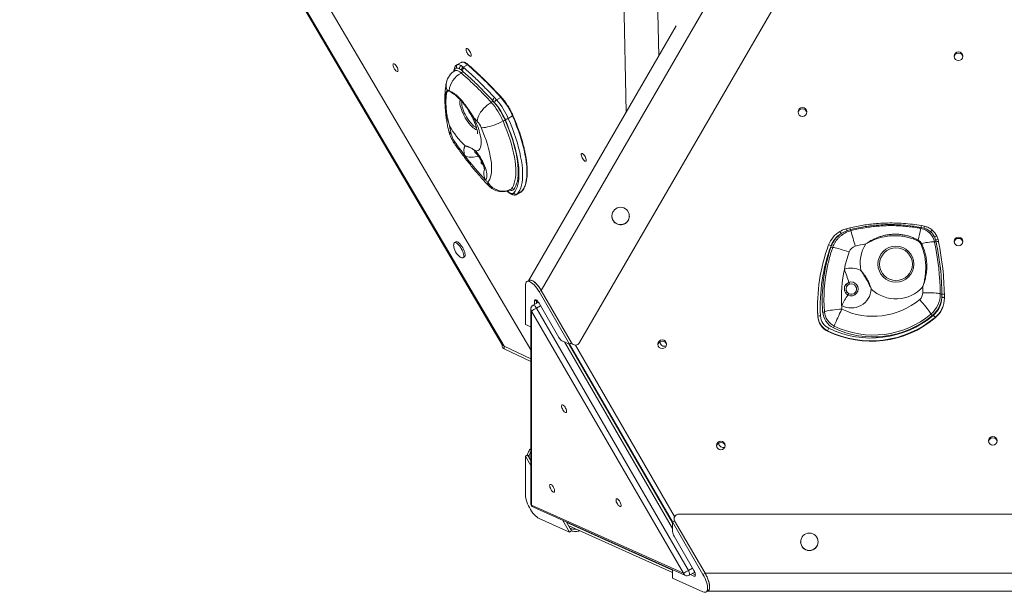
# Model space of a CAD drawing. Units: millimetres. Extents: x -5236 to 4666, y -3809 to 2321.
# Drawn here: x -5227 to -4098, y -3809 to -3152 of the extents above; entities that cross this region are included whole.
import ezdxf

# ---------------------------------------------------------------- set-up
doc = ezdxf.new("R2010")
doc.units = ezdxf.units.MM

msp = doc.modelspace()

# ---------------------------------------------------------------- linework, layer by layer
at = {"color": 7, "linetype": 'Continuous', "lineweight": 15}
for p, q in [((-4628.8, -3462.8), (-4080.2, -2515.5)), ((-4584.8, -3522.8), (-4006.1, -2523.5)), ((-5223, -2541.5), (-4640.7, -3531.2)), ((-5226.8, -2582.7), (-4671.2, -3526.9)), ((-5226, -2585.9), (-4673.4, -3525.2)), ((-4531.2, -3258.3), (-4539.1, -2867)), ((-4473.8, -3159.1), (-4643.2, -3451.7)), ((-4720.5, -3201.2), (-4725.4, -3203.9)), ((-4720.6, -3204.8), (-4718.3, -3206.5)), ((-4718.3, -3206.5), (-4713.4, -3203.8)), ((-4718.3, -3206.5), (-4717, -3207.6)), ((-4728.1, -3209.7), (-4728.5, -3211.3)), ((-4720.3, -3210), (-4722.3, -3208.6)), ((-4719.1, -3211), (-4720.3, -3210)), ((-4682.3, -3247.4), (-4684.4, -3245)), ((-4682.2, -3247.5), (-4682.3, -3247.4)), ((-4682, -3241.8), (-4679.9, -3244.1)), ((-4679.9, -3244.1), (-4675, -3241.4)), ((-4679.9, -3244.1), (-4679.8, -3244.3)), ((-4666.5, -3265.4), (-4661.6, -3262.6)), ((-4656.8, -3352.8), (-4651.9, -3350)), ((-4656.1, -3352.2), (-4651.2, -3349.4)), ((-4651.9, -3350), (-4651.7, -3349.9)), ((-4547.6, -3377.5), (-4547.6, -3377.6)), ((-4527.6, -3377.6), (-4527.6, -3377.5)), ((-4278.7, -3392.1), (-4274.8, -3391.1)), ((-4274.2, -3393.1), (-4278.1, -3394.3)), ((-4189.7, -3391.4), (-4193.1, -3390.5)), ((-4192.7, -3388.5), (-4189.3, -3389.2)), ((-4726.6, -3407.1), (-4728.3, -3408)), ((-4176.4, -3404.9), (-4177.7, -3401.5)), ((-4175.9, -3407), (-4176.4, -3404.9)), ((-4175, -3400.5), (-4173.6, -3404.6)), ((-4173.6, -3404.6), (-4173.2, -3406.7)), ((-4718.5, -3425.4), (-4716.9, -3424.5)), ((-4642.6, -3451.3), (-4645, -3452.7)), ((-4646.8, -3501.8), (-4646.8, -3457.2)), ((-4631.2, -3464.2), (-4628.8, -3462.8)), ((-4631.2, -3464.2), (-4596.3, -3524.5)), ((-4593.9, -3523.1), (-4628.8, -3462.8)), ((-4631.8, -3476.5), (-4638.1, -3479.9)), ((-4636.4, -3475.1), (-4636.4, -3479)), ((-4634, -3474.1), (-4634, -3477.7)), ((-4608.5, -3516.8), (-4631.2, -3477.5)), ((-4169.4, -3471), (-4169.3, -3470.7)), ((-4169.3, -3470.7), (-4169.3, -3467.1)), ((-4166.4, -3467.3), (-4166.4, -3470.9)), ((-4166.4, -3470.9), (-4166.4, -3471.2)), ((-4166.4, -3471.6), (-4166.4, -3471.1)), ((-4640.7, -3484.3), (-4640.7, -3707.2)), ((-4465.4, -3787.5), (-4639.8, -3486.5)), ((-4639.8, -3486.5), (-4639.8, -3709.4)), ((-4634.2, -3483.1), (-4459.9, -3784.1)), ((-4311.8, -3481.5), (-4311.8, -3482)), ((-4311.5, -3492.4), (-4311.5, -3492.9)), ((-4177, -3493.9), (-4177, -3494.4)), ((-4640.7, -3504.6), (-4646.8, -3501.8)), ((-4300.3, -3509.3), (-4300.3, -3509.7)), ((-4596.3, -3524.5), (-4605, -3520.6)), ((-4673.6, -3524.9), (-4673.6, -3527.3)), ((-4671.2, -3526.9), (-4640.7, -3541.4)), ((-4671.2, -3529.8), (-4671.2, -3526.9)), ((-4671.2, -3529.8), (-4640.7, -3544.3)), ((-4478.1, -3729.7), (-4597.2, -3524.1)), ((-4596.8, -3524.3), (-4478.1, -3729.2)), ((-4596.3, -3524.5), (-4593.9, -3523.1)), ((-4586.3, -3524.5), (-4586, -3524.3)), ((-4646.8, -3653), (-4644.4, -3651.6)), ((-4646.8, -3697.6), (-4646.8, -3653)), ((-4646.8, -3653), (-4640.7, -3663.6)), ((-4642.7, -3653.5), (-4644.4, -3651.6)), ((-4644.4, -3651.6), (-4640.7, -3658)), ((-4642.7, -3653.5), (-4642.7, -3654.6)), ((-4639.8, -3709.4), (-4465.4, -3787.5)), ((-4637.7, -3711.7), (-4463.4, -3789.9)), ((-4596.3, -3740.2), (-4631.2, -3724.5)), ((-4474.4, -3720.8), (-4474.6, -3721.1)), ((-4470.8, -3719.5), (-3313.5, -3719.5)), ((-4604.1, -3726.8), (-4596.3, -3740.2)), ((-4599.7, -3728.8), (-4593.9, -3738.8)), ((-4597.1, -3733.2), (-4478.1, -3786.6)), ((-4595.6, -3735.8), (-4594.7, -3736.2)), ((-4593.9, -3738.8), (-4594.7, -3736.2)), ((-4478.1, -3728.6), (-4475.7, -3727.3)), ((-4478.1, -3728.6), (-4443.2, -3788.9)), ((-4478.1, -3739.7), (-4478.1, -3728.6)), ((-4440.8, -3787.5), (-4475.7, -3727.3)), ((-4596.3, -3740.2), (-4593.9, -3738.8)), ((-4453.6, -3784.2), (-4476.4, -3744.9)), ((-4331.2, -3751.3), (-4331.2, -3751.5)), ((-4311.2, -3751.5), (-4311.2, -3751.3)), ((-4478.1, -3793.2), (-4478.1, -3783.3)), ((-4443.2, -3808.8), (-4478.1, -3793.2)), ((-4459, -3789.7), (-4452.6, -3786.3)), ((-4457.7, -3789), (-4453.6, -3790.9)), ((-4455.2, -3787.7), (-4451.9, -3789.2)), ((-4443.2, -3788.9), (-4440.8, -3787.5)), ((-4440.8, -3787.5), (-3343.5, -3787.5)), ((-4439.8, -3809), (-4437.4, -3807.7)), ((-4437.9, -3808), (-3346.3, -3808))]:
    msp.add_line(p, q, dxfattribs=at)
at = {"color": 8, "linetype": 'Continuous', "lineweight": 15}
for p, q in [((-4494, -3194), (-4499.3, -2929)), ((-4725.4, -3204), (-4724.6, -3203.7)), ((-4656.1, -3352.2), (-4656.8, -3352.8)), ((-4651.7, -3349.9), (-4651.2, -3349.4)), ((-4634.3, -3474), (-4636.4, -3475.1)), ((-4629.5, -3480.5), (-4634.2, -3483.1)), ((-4478.1, -3736), (-4602.1, -3521.9)), ((-4596.7, -3524.3), (-4478.1, -3729.2)), ((-4478.1, -3728.6), (-4596.3, -3524.4)), ((-4594.5, -3523.7), (-4593.9, -3523.1)), ((-4589.5, -3525.8), (-4475.7, -3722.3)), ((-4599.4, -3729.3), (-4478.1, -3783.7)), ((-4459.9, -3784.1), (-4455.2, -3781.5)), ((-4453.6, -3790.9), (-4451.9, -3789.9)), ((-4452.5, -3786.5), (-4452.8, -3786.3))]:
    msp.add_line(p, q, dxfattribs=at)
at = {"color": 7, "linetype": 'Continuous', "lineweight": 15, "flags": 128}
for points in [[(-4712, -3186.5), (-4712.8, -3185.8), (-4713.5, -3185.3), (-4714.1, -3185.2), (-4714.6, -3185.4), (-4714.8, -3185.9), (-4714.8, -3186.7), (-4714.7, -3187.7), (-4714.3, -3188.9), (-4713.7, -3190.1), (-4713.1, -3191.3), (-4712.3, -3192.3), (-4711.5, -3193.2), (-4710.8, -3193.8), (-4710.1, -3194.1), (-4709.6, -3194), (-4709.2, -3193.7), (-4709.1, -3193), (-4709.1, -3192.1), (-4709.4, -3191), (-4709.9, -3189.8), (-4710.5, -3188.6), (-4711.2, -3187.5), (-4712, -3186.5)], [(-4795.9, -3204.1), (-4796.6, -3203.4), (-4797.4, -3202.9), (-4798, -3202.8), (-4798.4, -3203), (-4798.6, -3203.5), (-4798.7, -3204.3), (-4798.5, -3205.3), (-4798.1, -3206.4), (-4797.6, -3207.6), (-4796.9, -3208.8), (-4796.1, -3209.9), (-4795.3, -3210.7), (-4794.6, -3211.3), (-4793.9, -3211.6), (-4793.4, -3211.6), (-4793.1, -3211.3), (-4792.9, -3210.6), (-4793, -3209.7), (-4793.3, -3208.6), (-4793.7, -3207.4), (-4794.4, -3206.2), (-4795.1, -3205.1), (-4795.9, -3204.1)], [(-4686, -3247.1), (-4688.3, -3248.6), (-4690.6, -3250.2), (-4692.8, -3252.1), (-4694.8, -3254.1), (-4696.6, -3256.2), (-4698.2, -3258.4), (-4699.6, -3260.6), (-4700.7, -3262.8), (-4701.5, -3264.9), (-4701.9, -3267), (-4702, -3268.8)], [(-4651.2, -3349.4), (-4649.7, -3347.4), (-4648.4, -3345), (-4647.3, -3342.4), (-4646.5, -3339.5), (-4645.8, -3336.2), (-4645.4, -3332.7), (-4645.2, -3328.9), (-4645.2, -3324.9), (-4645.4, -3320.7), (-4645.8, -3316.2), (-4646.5, -3311.5), (-4647.4, -3306.6), (-4648.4, -3301.5), (-4649.7, -3296.3), (-4651.2, -3291), (-4652.9, -3285.5), (-4654.8, -3279.9), (-4656.9, -3274.2), (-4659.1, -3268.4), (-4661.6, -3262.6)], [(-4705.9, -3264.7), (-4704.3, -3268.1), (-4702.8, -3271.5), (-4701.5, -3274.9), (-4700.3, -3278.2), (-4699.4, -3281.4), (-4698.6, -3284.5), (-4698.1, -3287.4), (-4697.7, -3290.2), (-4697.6, -3292.7), (-4697.7, -3295), (-4697.9, -3297), (-4698.4, -3298.8), (-4699.1, -3300.2), (-4700, -3301.4), (-4701.1, -3302.3), (-4702.4, -3302.8), (-4703.8, -3303.1)], [(-4697.5, -3275.9), (-4696.1, -3276.1), (-4694.4, -3276), (-4692.5, -3275.8), (-4690.3, -3275.3), (-4687.9, -3274.7), (-4685.4, -3274), (-4682.8, -3273.1), (-4680.1, -3272), (-4677.5, -3270.9), (-4675, -3269.7), (-4672.5, -3268.4)], [(-4663.2, -3346.5), (-4661.8, -3344.6), (-4660.6, -3342.3), (-4659.6, -3339.8), (-4658.8, -3336.9), (-4658.3, -3333.8), (-4657.9, -3330.4), (-4657.8, -3326.8), (-4657.9, -3322.9), (-4658.2, -3318.7), (-4658.7, -3314.4), (-4659.4, -3309.8), (-4660.4, -3305.1), (-4661.5, -3300.2), (-4662.9, -3295.2), (-4664.4, -3290), (-4666.2, -3284.7), (-4668.1, -3279.3), (-4670.3, -3273.9), (-4672.5, -3268.4)], [(-4660.1, -3351), (-4658.7, -3349), (-4657.4, -3346.7), (-4656.4, -3344.2), (-4655.5, -3341.3), (-4654.9, -3338.2), (-4654.5, -3334.7), (-4654.3, -3331.1), (-4654.3, -3327.2), (-4654.5, -3323), (-4654.9, -3318.6), (-4655.5, -3314.1), (-4656.4, -3309.3), (-4657.4, -3304.4), (-4658.7, -3299.3), (-4660.2, -3294.1), (-4661.8, -3288.7), (-4663.6, -3283.3), (-4665.7, -3277.8), (-4667.8, -3272.2), (-4670.2, -3266.5)], [(-4670, -3267.6), (-4667.7, -3273.2), (-4665.5, -3278.8), (-4663.6, -3284.3), (-4661.8, -3289.7), (-4660.2, -3294.9), (-4658.8, -3300.1), (-4657.6, -3305.1), (-4656.7, -3309.9), (-4655.9, -3314.5), (-4655.4, -3319), (-4655.1, -3323.2), (-4655, -3327.2), (-4655.1, -3330.9), (-4655.5, -3334.3), (-4656.1, -3337.5), (-4656.9, -3340.4), (-4657.9, -3343), (-4659.1, -3345.3), (-4660.5, -3347.3)], [(-4666.5, -3265.4), (-4664, -3271.2), (-4661.8, -3276.9), (-4659.7, -3282.6), (-4657.8, -3288.2), (-4656.1, -3293.7), (-4654.6, -3299.1), (-4653.3, -3304.3), (-4652.3, -3309.4), (-4651.4, -3314.2), (-4650.7, -3318.9), (-4650.3, -3323.4), (-4650.1, -3327.7), (-4650.1, -3331.7), (-4650.3, -3335.5), (-4650.7, -3339), (-4651.4, -3342.2), (-4652.2, -3345.1), (-4653.3, -3347.8), (-4654.6, -3350.1), (-4656.1, -3352.2)], [(-4690, -3338.8), (-4688.8, -3337), (-4687.7, -3335), (-4686.9, -3332.6), (-4686.3, -3329.9), (-4685.9, -3327), (-4685.7, -3323.8), (-4685.7, -3320.3), (-4685.9, -3316.6), (-4686.4, -3312.7), (-4687.1, -3308.6), (-4688, -3304.3), (-4689.1, -3299.9), (-4690.4, -3295.3), (-4691.9, -3290.6), (-4693.6, -3285.8), (-4695.5, -3280.9), (-4697.5, -3275.9)], [(-4716.5, -3308), (-4716.9, -3306.1), (-4717.2, -3304.3), (-4717.4, -3302.6), (-4717.4, -3301.1), (-4717.2, -3299.8), (-4716.9, -3298.7), (-4716.5, -3297.7), (-4715.9, -3297)], [(-4703.8, -3303.1), (-4702.1, -3305.1), (-4700.5, -3307.3), (-4698.9, -3309.7), (-4697.4, -3312.1), (-4696, -3314.7), (-4694.8, -3317.3), (-4693.7, -3319.8), (-4692.7, -3322.4), (-4692, -3324.8), (-4691.4, -3327.1), (-4691.1, -3329.2), (-4690.9, -3331.2), (-4691, -3332.9), (-4691.3, -3334.3), (-4691.7, -3335.5), (-4692.4, -3336.3)], [(-4580, -3307.1), (-4580.8, -3306.4), (-4581.5, -3305.9), (-4582.1, -3305.8), (-4582.5, -3306), (-4582.8, -3306.5), (-4582.8, -3307.3), (-4582.6, -3308.3), (-4582.3, -3309.5), (-4581.7, -3310.7), (-4581, -3311.9), (-4580.3, -3312.9), (-4579.5, -3313.8), (-4578.7, -3314.4), (-4578.1, -3314.7), (-4577.5, -3314.6), (-4577.2, -3314.3), (-4577, -3313.6), (-4577.1, -3312.7), (-4577.4, -3311.6), (-4577.9, -3310.4), (-4578.5, -3309.2), (-4579.2, -3308.1), (-4580, -3307.1)], [(-4690, -3338.8), (-4688.4, -3341.1), (-4686.4, -3343.2), (-4684.2, -3345), (-4681.8, -3346.4), (-4679.2, -3347.6), (-4676.5, -3348.4), (-4673.7, -3348.8), (-4670.9, -3348.8), (-4668.2, -3348.4), (-4665.6, -3347.6), (-4663.2, -3346.5)], [(-4723.5, -3410.5), (-4724.6, -3409.4), (-4725.6, -3408.5), (-4726.6, -3408), (-4727.4, -3407.8), (-4728.2, -3407.9), (-4728.7, -3408.4), (-4729, -3409.1), (-4729.1, -3410.1), (-4729.1, -3410.5)], [(-4721.9, -3409.5), (-4723, -3408.5), (-4724, -3407.6), (-4725, -3407.1), (-4725.8, -3406.9), (-4726.5, -3407), (-4726.6, -3407.1)], [(-4716.9, -3424.5), (-4716.7, -3424.4), (-4716.2, -3423.8), (-4716, -3422.9), (-4716, -3421.8), (-4716.2, -3420.5), (-4716.5, -3418.9), (-4717.1, -3417.3), (-4717.8, -3415.6), (-4718.7, -3413.9), (-4719.7, -3412.3), (-4720.8, -3410.8), (-4721.9, -3409.5)], [(-4177.7, -3407.2), (-4177.9, -3407.1), (-4178.4, -3407), (-4179.2, -3407), (-4180.4, -3407), (-4181.9, -3407.2), (-4183.6, -3407.4), (-4185.6, -3407.7), (-4187.8, -3408), (-4190.2, -3408.5), (-4192.7, -3408.9)], [(-4721.1, -3424.8), (-4720.6, -3425.2), (-4719.7, -3425.5), (-4718.9, -3425.6), (-4718.3, -3425.3), (-4717.9, -3424.7), (-4717.6, -3423.9), (-4717.6, -3422.7), (-4717.8, -3421.4), (-4718.2, -3419.9), (-4718.7, -3418.2), (-4719.5, -3416.5), (-4720.4, -3414.9), (-4721.3, -3413.2), (-4722.4, -3411.8), (-4723.5, -3410.5)], [(-4646.8, -3457.2), (-4646.7, -3455.7), (-4646.4, -3454.5), (-4645.9, -3453.5), (-4645.3, -3452.8), (-4644.4, -3452.4), (-4643.4, -3452.4), (-4642.3, -3452.6), (-4641, -3453.2), (-4639.7, -3454.1), (-4638.2, -3455.2), (-4636.8, -3456.6), (-4635.4, -3458.2), (-4633.9, -3460.1), (-4632.6, -3462.1), (-4631.2, -3464.2)], [(-4642.6, -3451.3), (-4642, -3451.1), (-4640.9, -3451), (-4639.8, -3451.3), (-4638.5, -3451.9), (-4637.2, -3452.7), (-4635.8, -3453.9), (-4634.4, -3455.3), (-4632.9, -3456.9), (-4631.5, -3458.7), (-4630.1, -3460.7), (-4628.8, -3462.8)], [(-4171.2, -3467), (-4171.4, -3466.7), (-4172, -3466.5), (-4173, -3466.3), (-4174.3, -3466.1), (-4176, -3466), (-4178.1, -3465.8), (-4180.3, -3465.7), (-4182.8, -3465.6), (-4185.5, -3465.5), (-4188.3, -3465.5), (-4191.2, -3465.5)], [(-4636.4, -3475.1), (-4636.3, -3474.3), (-4636, -3473.7), (-4635.4, -3473.5), (-4634.7, -3473.7), (-4633.9, -3474.2), (-4633, -3475.1), (-4632.1, -3476.2), (-4631.2, -3477.5)], [(-4194.7, -3473.2), (-4192.9, -3475.4), (-4191.1, -3477.5), (-4189.3, -3479.7), (-4187.7, -3481.7), (-4186.3, -3483.5), (-4184.9, -3485.2), (-4183.8, -3486.7), (-4183, -3488), (-4182.3, -3488.9), (-4181.9, -3489.6), (-4181.8, -3490)], [(-4311.8, -3482), (-4311.8, -3483.6), (-4311.5, -3492.9)], [(-4284, -3484.3), (-4286.8, -3484.5), (-4289.6, -3484.8), (-4292.3, -3485.1), (-4294.8, -3485.4), (-4297, -3485.7), (-4299.1, -3486), (-4300.8, -3486.3), (-4302.1, -3486.6), (-4303.1, -3486.9), (-4303.7, -3487.1), (-4303.9, -3487.4)], [(-4284, -3484.3), (-4285.2, -3486.9), (-4286.5, -3489.4), (-4287.6, -3491.9), (-4288.7, -3494.2), (-4289.7, -3496.4), (-4290.6, -3498.4), (-4291.4, -3500.1), (-4292, -3501.5), (-4292.4, -3502.6), (-4292.7, -3503.4), (-4292.7, -3503.8)], [(-4492.3, -3521.8), (-4492.3, -3521.8), (-4492.4, -3522.1)], [(-4605, -3597.5), (-4605.3, -3596.4), (-4605.3, -3595.4), (-4605.2, -3594.7), (-4604.9, -3594.3), (-4604.4, -3594.2), (-4603.7, -3594.4), (-4603, -3594.9), (-4602.2, -3595.7), (-4601.4, -3596.8), (-4600.7, -3597.9), (-4600.2, -3599.2), (-4599.8, -3600.3), (-4599.6, -3601.4), (-4599.6, -3602.2), (-4599.8, -3602.8), (-4600.3, -3603.1), (-4600.8, -3603), (-4601.6, -3602.7), (-4602.3, -3602), (-4603.1, -3601), (-4603.8, -3599.9), (-4604.5, -3598.7), (-4605, -3597.5)], [(-4425.1, -3637.9), (-4425.1, -3637.9), (-4425.1, -3638.3)], [(-4618.7, -3688.7), (-4619, -3687.6), (-4619.1, -3686.6), (-4619, -3685.9), (-4618.7, -3685.5), (-4618.1, -3685.4), (-4617.5, -3685.6), (-4616.7, -3686.1), (-4616, -3686.9), (-4615.2, -3688), (-4614.5, -3689.1), (-4613.9, -3690.4), (-4613.6, -3691.5), (-4613.4, -3692.6), (-4613.4, -3693.5), (-4613.6, -3694), (-4614, -3694.3), (-4614.6, -3694.3), (-4615.3, -3693.9), (-4616.1, -3693.2), (-4616.9, -3692.3), (-4617.6, -3691.1), (-4618.2, -3689.9), (-4618.7, -3688.7)], [(-4631.2, -3724.5), (-4632.6, -3723.8), (-4633.9, -3722.8), (-4635.4, -3721.5), (-4636.8, -3720), (-4638.2, -3718.3), (-4639.7, -3716.3), (-4641, -3714.3), (-4642.3, -3712.1), (-4643.4, -3709.9), (-4644.4, -3707.6), (-4645.3, -3705.4), (-4645.9, -3703.2), (-4646.4, -3701.2), (-4646.7, -3699.3), (-4646.8, -3697.6)], [(-4542.6, -3705.3), (-4542.9, -3704.1), (-4542.9, -3703.2), (-4542.8, -3702.5), (-4542.5, -3702), (-4542, -3701.9), (-4541.3, -3702.1), (-4540.6, -3702.7), (-4539.8, -3703.5), (-4539, -3704.5), (-4538.3, -3705.7), (-4537.8, -3706.9), (-4537.4, -3708.1), (-4537.2, -3709.1), (-4537.2, -3710), (-4537.4, -3710.6), (-4537.9, -3710.9), (-4538.4, -3710.8), (-4539.2, -3710.4), (-4539.9, -3709.7), (-4540.7, -3708.8), (-4541.4, -3707.7), (-4542.1, -3706.5), (-4542.6, -3705.3)], [(-4453.6, -3784.2), (-4452.9, -3785.6), (-4452.3, -3787), (-4452, -3788.3), (-4451.9, -3789.4), (-4452, -3790.3), (-4452.3, -3790.8), (-4452.9, -3791), (-4453.6, -3790.9)], [(-4443.2, -3788.9), (-4442, -3791.1), (-4440.9, -3793.3), (-4440, -3795.6), (-4439.2, -3797.8), (-4438.6, -3799.9), (-4438.2, -3801.8), (-4438, -3803.7), (-4438, -3805.3), (-4438.2, -3806.6), (-4438.6, -3807.7), (-4439.2, -3808.6), (-4440, -3809.1), (-4440.9, -3809.3), (-4442, -3809.2), (-4443.2, -3808.8)], [(-4440.8, -3787.5), (-4439.6, -3789.7), (-4438.5, -3792), (-4437.6, -3794.2), (-4436.8, -3796.4), (-4436.2, -3798.5), (-4435.8, -3800.5), (-4435.6, -3802.3), (-4435.6, -3803.9), (-4435.8, -3805.3), (-4436.2, -3806.4), (-4436.8, -3807.2), (-4437.4, -3807.7)]]:
    msp.add_lwpolyline(points, dxfattribs=at)
at = {"color": 8, "linetype": 'Continuous', "lineweight": 15, "flags": 128}
for points in [[(-4713.4, -3203.8), (-4715, -3202.5), (-4716.5, -3201.6), (-4717.9, -3201), (-4719.1, -3200.9), (-4720.2, -3201.1), (-4720.5, -3201.2)], [(-4720.5, -3213.3), (-4722.1, -3212), (-4723.6, -3211.1), (-4725, -3210.6), (-4726.3, -3210.4), (-4727.3, -3210.6), (-4727.6, -3210.7)], [(-4709.8, -3273.2), (-4711.4, -3271.4), (-4712.9, -3269.3), (-4714.4, -3267.2), (-4715.8, -3264.9), (-4717.2, -3262.5), (-4718.4, -3260.1), (-4719.4, -3257.7), (-4720.3, -3255.4), (-4721, -3253.1), (-4721.6, -3250.9), (-4721.9, -3249), (-4722, -3247.2), (-4722, -3245.6), (-4721.7, -3244.3), (-4721.6, -3244)], [(-4719.8, -3245.9), (-4719.9, -3247), (-4719.9, -3248.6), (-4719.7, -3250.4), (-4719.2, -3252.4), (-4718.6, -3254.5), (-4717.8, -3256.7), (-4716.9, -3259), (-4715.7, -3261.3), (-4714.5, -3263.5), (-4713.2, -3265.7), (-4711.8, -3267.8), (-4710.3, -3269.7), (-4708.8, -3271.4), (-4707.4, -3273), (-4705.9, -3274.2), (-4704.5, -3275.2), (-4703.2, -3275.9), (-4703, -3276)], [(-4661.6, -3262.6), (-4661.4, -3262.6), (-4661.3, -3262.5), (-4661.2, -3262.4), (-4661.1, -3262.3), (-4661.1, -3262.2), (-4661.1, -3262.2), (-4661.1, -3262.2)], [(-4702.3, -3278.5), (-4702.6, -3278.5), (-4703.9, -3278), (-4705.3, -3277.2), (-4706.8, -3276.1), (-4708.3, -3274.8), (-4709.8, -3273.2)], [(-4700.7, -3308.8), (-4702.2, -3309.2), (-4704.5, -3309.7), (-4706.9, -3310), (-4709.2, -3310), (-4711.3, -3309.8), (-4713.3, -3309.4), (-4715, -3308.8), (-4716.5, -3308)], [(-4667.5, -3348.7), (-4667, -3349.1), (-4665.8, -3350.1), (-4664.6, -3350.9), (-4663.4, -3351.5), (-4662.4, -3351.8), (-4661.5, -3351.8), (-4660.7, -3351.5), (-4660.1, -3351)], [(-4660.5, -3347.3), (-4661.3, -3347.9), (-4662.3, -3348.3), (-4663.4, -3348.3), (-4664.7, -3347.9), (-4665.2, -3347.7)], [(-4663.9, -3347.1), (-4663.9, -3347.1), (-4663.2, -3346.5)], [(-4651.2, -3349.4), (-4651, -3349.3), (-4651, -3349.2)], [(-4275.6, -3418.6), (-4278.3, -3417.7), (-4281, -3416.9), (-4283.5, -3416.1), (-4285.9, -3415.4), (-4288, -3414.8), (-4289.9, -3414.3), (-4291.5, -3413.9), (-4292.8, -3413.7), (-4293.8, -3413.6), (-4294.4, -3413.6), (-4294.5, -3413.7)], [(-4638.1, -3479.9), (-4637.7, -3479.8), (-4637.1, -3480), (-4636.4, -3480.4), (-4635.7, -3481.1), (-4634.9, -3482), (-4634.2, -3483.1)], [(-4459.9, -3784.1), (-4459.3, -3785.3), (-4458.9, -3786.4), (-4458.6, -3787.5), (-4458.5, -3788.5), (-4458.6, -3789.2), (-4458.9, -3789.6), (-4459, -3789.7)]]:
    msp.add_lwpolyline(points, dxfattribs=at)
at = {"color": 7, "linetype": 'Continuous', "lineweight": 15}
for centre, radius in [((-4150.2, -3194.2), 4.99), ((-4329.2, -3258.1), 4.99), ((-4537.7, -3377.4), 9.98), ((-4150.2, -3406.6), 4.99), ((-4222, -3432.7), 20.6), ((-4221.9, -3432.8), 18.8), ((-4489.9, -3524.7), 4.99), ((-4110.8, -3635.4), 4.99), ((-4422.7, -3640.8), 4.99), ((-4321.2, -3751.3), 9.99)]:
    msp.add_circle(centre, radius, dxfattribs=at)
for centre, radius, start, end in [((-4150.2, -3195.7), 5, 8.6775, 171.3225), ((-4723, -3206.3), 3.04, 121.3383, 208.1152), ((-4724.1, -3209.6), 5.94, 53.8479, 94.7984), ((-4718.9, -3207.8), 3.5, 119.2006, 193.2711), ((-4716.5, -3210), 3.87, 117.5984, 180.5734), ((-5026.6, -3561.6), 475.6, 42.3256, 48.7983), ((-4717.9, -3228.2), 20, 119.236, 168.6166), ((-4707.5, -3237.1), 27.1, 118.7866, 172.6318), ((-4725.7, -3214.2), 6.51, 58.5904, 90.056), ((-4725.3, -3212.7), 5.05, 53.8482, 94.7982), ((-4721.7, -3211), 2.61, 298.0434, 359.545), ((-5002.4, -3535.3), 428, 42.3255, 48.7984), ((-4715.2, -3211.1), 3.93, 117.9724, 179.1941), ((-4734.5, -3232.8), 2.06, 198.4985, 223.6288), ((-4732.7, -3233.5), 1.71, 183.4847, 209.5935), ((-4687.4, -3244.4), 3.01, 296.7069, 348.8029), ((-4744.7, -3299.1), 78.4, 23.096, 41.5718), ((-4680, -3245.8), 4.47, 116.7828, 169.5352), ((-4678, -3248.1), 4.42, 116.29, 170.7261), ((-4677.8, -3248.3), 4.44, 116.1472, 170.3194), ((-4749.4, -3301.8), 86.4, 23.2821, 38.9015), ((-4735.3, -3294.3), 70.8, 23.1148, 41.3528), ((-4738.8, -3296.3), 78.6, 23.1147, 41.3529), ((-4733.7, -3293.4), 78.4, 23.0961, 41.5718), ((-4329.2, -3259.6), 5, 8.6774, 171.3226), ((-4654.8, -3231.2), 89.8, 208.5066, 227.0947), ((-4537.6, -3242.9), 198.6, 189.0442, 191.7873), ((-5050.9, -3588.8), 473.4, 42.5299, 43.2178), ((-4721.6, -3286.2), 26.1, 23.0962, 41.5715), ((-4669.9, -3272.6), 4.93, 91.4252, 122.1184), ((-4670.4, -3259.1), 7.4, 271.427, 302.1166), ((-4708, -3277.6), 24.7, 193.6067, 215.1437), ((-4390.5, -3059.8), 409.7, 214.4913, 217.2748), ((-4453.4, -3108.8), 330, 217.1258, 223.5842), ((-4501.7, -3153.5), 264.2, 223.7918, 224.5389), ((-4673.7, -3329.6), 20, 224.5411, 299.236), ((-4662.3, -3348.3), 2.04, 30.7569, 117.1417), ((-4657.5, -3349.4), 3.06, 210.7561, 297.1423), ((-4537.7, -3377.6), 9.95, 180.0042, 210.0833), ((-4537.6, -3377.6), 10, 210.074, 359.8388), ((-4271.1, -3421), 29.9, 120.503, 159.806), ((-4271.1, -3420.8), 26.9, 120.5028, 159.8061), ((-4266.3, -3423.6), 31.9, 125.479, 161.1369), ((-4297.7, -3404.3), 14.5, 27.6091, 38.6353), ((-3823.1, -3273), 470.9, 194.6497, 194.9286), ((-4299.9, -3398.8), 26.3, 12.4879, 17.0814), ((-4197.2, -3411.4), 20, 12.1345, 78.9601), ((-4156.8, -3396.5), 36.8, 167.5396, 170.708), ((-4214.9, -3385.8), 25.8, 347.5913, 352.5218), ((-4172.6, -3402.6), 11.9, 129.9562, 143.5414), ((-4197.2, -3411.6), 21.9, 27.4004, 47.0616), ((-4193.1, -3408.5), 17, 24.4662, 49.9958), ((-4193.1, -3408.8), 19.9, 24.4655, 49.9964), ((-4227.9, -3567), 160.1, 100.2924, 104.7674), ((-4222.2, -3431.6), 40.8, 147.2336, 191.9825), ((-4180, -3414.2), 18.7, 151.2311, 153.9971), ((-4148.4, -3506.1), 106.7, 114.4762, 114.9509), ((-4173.1, -3409.9), 9.53, 101.3451, 118.9101), ((-4177.5, -3401.6), 5.64, 267.9946, 286.5405), ((-4463.3, -3468.7), 292.1, 0.3324, 12.135), ((-4174, -3412.8), 8.2, 87.2232, 106.8684), ((-4173.5, -3415.1), 8.41, 87.5121, 106.1884), ((-4150.2, -3408.1), 5, 8.6777, 171.3223), ((-4711, -3409.8), 18.2, 182.4103, 236.0616), ((-4106.6, -3481.5), 205.2, 159.8223, 183.0456), ((-4106.6, -3481.3), 202.2, 159.8221, 183.0457), ((-4119.8, -3473.6), 186.7, 161.1497, 184.3265), ((-4300.3, -3420.1), 9.45, 65.3296, 83.1524), ((-4119.6, -3471.9), 164.9, 161.1516, 168.3706), ((-4266.2, -3421.9), 9.99, 104.7292, 161.1126), ((-4119.8, -3473.4), 184.7, 167.8796, 184.3275), ((-4119.7, -3471.9), 164.8, 168.3704, 182.8816), ((-4273.2, -3460.2), 23, 61.308, 110.1211), ((-4492.5, -3519.6), 226.4, 16.9396, 20.9467), ((-4247.7, -3445), 29.5, 196.894, 200.9927), ((-4273.2, -3460.1), 22.9, 241.0976, 357.0078), ((-4273.2, -3461.1), 7.91, 136.0802, 179.9864), ((-4282.3, -3459.5), 6.7, 292.9737, 309.3901), ((-4273.2, -3461.3), 5.91, 136.0688, 215.1832), ((-4270.3, -3449.1), 10.8, 217.6152, 228.8077), ((-4273.2, -3461.1), 8.03, 240.9775, 40.3206), ((-4273.2, -3461.3), 6.05, 240.9782, 110.2737), ((-4221.9, -3431.4), 41.2, 226.5366, 318.1535), ((-4201.1, -3465.6), 9.96, 310.0698, 0.3118), ((-4463.5, -3467.1), 272.3, 0.3323, 1.7379), ((-4196.4, -3524.8), 98.5, 144.9117, 153.041), ((-4247.9, -3410), 82.6, 244.1023, 310.073), ((-4288.2, -3460.4), 13.6, 325.0592, 332.8931), ((-4201, -3467.1), 29.9, 310.0698, 0.312), ((-4201, -3467.3), 31.9, 310.0756, 353.3523), ((-4196.3, -3470.8), 26.9, 310.0703, 359.7543), ((-4196.2, -3471.1), 29.9, 310.0703, 359.7543), ((-4196.2, -3471.5), 29.9, 310.0699, 0.3118), ((-4169.7, -3461), 6.11, 256.6726, 274.6092), ((-4168.7, -3480.8), 9.84, 76.5212, 94.1198), ((-4168.4, -3476.3), 9.2, 77.3818, 95.2333), ((-4168.6, -3480.5), 9.81, 77.1208, 94.646), ((-4635.7, -3484.3), 5, 118.5359, 180), ((-4612.7, -3524.2), 46.4, 117.7241, 125.7569), ((-4305.9, -3481), 6.71, 270.0704, 287.3689), ((-4284.1, -3486), 21.9, 184.3645, 244.1471), ((-4284.1, -3485.8), 19.9, 184.3646, 244.1471), ((-4119.7, -3471.9), 164.7, 182.8818, 184.3279), ((-4308.7, -3502), 9.99, 88.7607, 106.1603), ((-4291.6, -3491.3), 19.9, 183.0848, 244.1487), ((-4291.6, -3491.8), 19.9, 183.0847, 244.1487), ((-4291.6, -3491.1), 16.9, 183.0848, 244.1487), ((-4250.5, -3406.6), 114.1, 244.1029, 310.0724), ((-4250.5, -3407.1), 114.1, 244.1029, 310.0724), ((-4250.5, -3406.4), 111.1, 244.1029, 310.0725), ((-4247.9, -3411.6), 104.7, 244.1033, 310.0721), ((-4247.9, -3411.4), 102.7, 244.1019, 310.0734), ((-4171.5, -3483.4), 12.3, 212.5939, 222.492), ((-4192.5, -3503.9), 18.4, 32.5967, 42.4882), ((-4274.2, -3519.2), 28, 152.5153, 159.0866), ((-4310.2, -3497.1), 18.6, 332.5153, 339.0866), ((-4600.1, -3512.6), 9.34, 206.7001, 238.4976), ((-4489.9, -3526.2), 5, 8.6776, 171.3224), ((-4487.4, -3522), 5, 177.4426, 294.1077), ((-4670.4, -3526.6), 3.25, 192.9998, 255.3963), ((-4669.6, -3522.6), 4.58, 215.3481, 249.2489), ((-4669.6, -3522.6), 4.57, 215.2222, 249.2694), ((-4110.8, -3636.9), 5, 8.6777, 171.3223), ((-4422.7, -3642.3), 5, 8.6776, 171.3224), ((-4420.1, -3638.1), 5, 177.4486, 293.9101), ((-4635.7, -3707.2), 5, 180, 245.8539), ((-4466.6, -3738.7), 11.5, 184.6486, 212.1611), ((-4321.2, -3751.4), 10, 180.1342, 359.8658), ((-4438.3, -3825.2), 46.4, 117.7239, 125.7569), ((-4461.4, -3785.3), 5, 245.8539, 298.5359)]:
    msp.add_arc(centre, radius, start, end, dxfattribs=at)
at = {"color": 8, "linetype": 'Continuous', "lineweight": 15}
for centre, radius, start, end in [((-4713, -3204.3), 0.683, 55.5431, 126.079), ((-4726.4, -3210.4), 2.28, 170.1669, 201.7088), ((-4726, -3208.7), 2.32, 166.8797, 207.7371), ((-4722.2, -3227.2), 15.6, 168.8915, 203.6234), ((-4674.6, -3241.9), 0.639, 57.4369, 129.7518), ((-4726.6, -3276.5), 8.8, 192.6935, 232.7093), ((-4726.3, -3293.1), 2.2, 145.9933, 206.0636), ((-4679.8, -3328.5), 14.9, 160.9907, 211.5623), ((-4682.5, -3338.5), 7.58, 182.4561, 223.4824), ((-4257.6, -3389), 17.1, 193.8334, 198.5571), ((-4499, -3468.6), 237.1, 13.7635, 18.2337), ((-4012.2, -3438.1), 187, 165.6725, 169.8704), ((-4229.4, -3383.5), 37, 347.0352, 349.0461), ((-4293.8, -3407), 6.84, 247.1638, 263.5803), ((-4273.2, -3461.2), 8.06, 40.4924, 110.1403), ((-4637.4, -3484.3), 3.24, 180.7214, 224.1905), ((-4637.4, -3707.1), 3.24, 180.7211, 224.191), ((-4636.1, -3708.3), 3.83, 197.0769, 244.9443), ((-4461.8, -3786.4), 3.83, 197.0778, 244.944)]:
    msp.add_arc(centre, radius, start, end, dxfattribs=at)
at = {"color": 7, "linetype": 'Continuous', "lineweight": 15}
for centre, major_axis, ratio, start_param, end_param in [((-4589.3, -3520.5), (4.65, 2.55), 0.941319, 3.163411, 5.283675), ((-4641.3, -3648.3), (2.59, 4.52), 0.360436, 0.799345, 2.580524), ((-4639.6, -3650.2), (2.59, 4.52), 0.360436, 1.374623, 2.580524), ((-4471.1, -3724.6), (4.65, 2.55), 0.941319, 1.043148, 3.163411), ((-4590.2, -3735.5), (5.23, 0.07), 0.250945, 3.636643, 4.909142), ((-4589.3, -3738.1), (5.23, 0.07), 0.250945, 3.636643, 5.756906)]:
    msp.add_ellipse(centre, major_axis=major_axis, ratio=ratio, start_param=start_param, end_param=end_param, dxfattribs=at)
for points, knots in [([(-4725.4, -3204), (-4725.6, -3204.1), (-4726.2, -3204.4), (-4726.9, -3205.2), (-4727.6, -3206.2), (-4728, -3207.2), (-4728.2, -3207.9), (-4728.2, -3208.1)], [0, 0, 0, 0, 0.134199, 0.369475, 0.607837, 0.860515, 1, 1, 1, 1]), ([(-4712.6, -3203.8), (-4712.8, -3203.6), (-4713.6, -3202.9), (-4714.8, -3202.1), (-4716.1, -3201.3), (-4717.4, -3200.9), (-4718.6, -3200.7), (-4719.6, -3200.8), (-4720.2, -3201.1), (-4720.5, -3201.2)], [0, 0, 0, 0, 0.0857087, 0.251043, 0.4177255, 0.5860493, 0.7350798, 0.8745267, 1, 1, 1, 1]), ([(-4674.3, -3241.3), (-4675.3, -3240.2), (-4678.3, -3237), (-4683.2, -3231.8), (-4689.1, -3225.8), (-4694.9, -3220), (-4700.7, -3214.5), (-4706.4, -3209.2), (-4710.3, -3205.7), (-4712.4, -3204), (-4712.6, -3203.8)], [0, 0, 0, 0, 0.07981, 0.231506, 0.383215, 0.534935, 0.686667, 0.838412, 0.982195, 1, 1, 1, 1]), ([(-4728.7, -3210), (-4728.7, -3210.4), (-4728.9, -3211), (-4728.9, -3211.6), (-4729, -3211.7)], [0, 0, 0, 0, 0.769954, 1, 1, 1, 1]), ([(-4728.2, -3208.1), (-4728.4, -3208.7), (-4728.5, -3209.3), (-4728.7, -3210), (-4728.7, -3210)], [0, 0, 0, 0, 0.937768, 1, 1, 1, 1]), ([(-4725.7, -3207.7), (-4726.3, -3207.9), (-4727.3, -3208.2), (-4727.8, -3209.3), (-4728.1, -3209.7)], [0, 0, 0, 0, 0.586964, 1, 1, 1, 1]), ([(-4684.4, -3245), (-4687.3, -3242), (-4693, -3235.9), (-4700.6, -3228.2), (-4707.3, -3221.7), (-4713.2, -3216.3), (-4717.2, -3212.8), (-4719.1, -3211)], [0, 0, 0, 0, 0.2437876, 0.4881469, 0.6529798, 0.8263873, 1, 1, 1, 1]), ([(-4717, -3207.6), (-4713, -3211.2), (-4707.1, -3216.5), (-4698.3, -3225), (-4690.7, -3232.7), (-4684.9, -3238.8), (-4682, -3241.8)], [0, 0, 0, 0, 0.346968, 0.511789, 0.755639, 1, 1, 1, 1]), ([(-4737.5, -3224.2), (-4737.6, -3225), (-4738.1, -3227.4), (-4738.6, -3231.5), (-4739.1, -3236.5), (-4739.3, -3241.7), (-4739.2, -3247.1), (-4738.9, -3252.6), (-4738.4, -3258.3), (-4737.8, -3264), (-4736.9, -3269.9), (-4736, -3274.7), (-4735.4, -3277.6), (-4735.2, -3278.4)], [0, 0, 0, 0, 0.052927, 0.152645, 0.253327, 0.354949, 0.456837, 0.558464, 0.659612, 0.760182, 0.86015, 0.959536, 1, 1, 1, 1]), ([(-4733.7, -3274.1), (-4733.7, -3274.1), (-4734.5, -3272), (-4736.1, -3267.3), (-4737.4, -3261.3), (-4738.2, -3256.2), (-4738.6, -3252.4), (-4738.9, -3248.8), (-4739, -3245.4), (-4738.9, -3242.3), (-4738.8, -3239.7), (-4738.4, -3237.6), (-4738, -3235.9), (-4737.3, -3234.5), (-4736.8, -3233.8), (-4736.5, -3233.4)], [0, 0, 0, 0, 0.000533, 0.110071, 0.251887, 0.32456, 0.397224, 0.474282, 0.55133, 0.631488, 0.711649, 0.782723, 0.853804, 0.926899, 1, 1, 1, 1]), ([(-4736, -3234.2), (-4736.3, -3234.8), (-4736.9, -3235.9), (-4737.5, -3238.1), (-4737.8, -3240.9), (-4738, -3244.4), (-4738, -3248.5), (-4737.8, -3253.8), (-4737.2, -3260.4), (-4735.8, -3267.4), (-4734.4, -3272.1), (-4733.7, -3274.1), (-4733.7, -3274.1)], [0, 0, 0, 0, 0.095926, 0.192055, 0.287927, 0.39168, 0.495796, 0.599585, 0.74375, 0.887951, 0.999453, 1, 1, 1, 1]), ([(-4736.5, -3233.4), (-4736.2, -3233.3), (-4735.8, -3233), (-4734.8, -3233.4), (-4734.4, -3233.6)], [0, 0, 0, 0, 0.50116, 1, 1, 1, 1]), ([(-4734.1, -3234.3), (-4734.6, -3234.1), (-4735.4, -3233.8), (-4735.8, -3234.1), (-4736, -3234.2)], [0, 0, 0, 0, 0.498317, 1, 1, 1, 1]), ([(-4734.4, -3233.6), (-4733.2, -3234.2), (-4730.9, -3235.4), (-4727.3, -3237.8), (-4723.6, -3240.9), (-4719.8, -3244.9), (-4715.9, -3249.8), (-4712.4, -3254.8), (-4709.1, -3259.8), (-4707, -3263), (-4705.9, -3264.7), (-4705.9, -3264.7)], [0, 0, 0, 0, 0.118054, 0.236393, 0.354373, 0.492909, 0.632032, 0.770711, 0.885013, 0.999315, 1, 1, 1, 1]), ([(-4705.9, -3264.7), (-4705.9, -3264.7), (-4707, -3263.1), (-4709.1, -3260), (-4712.4, -3255.2), (-4715.9, -3250.4), (-4719.7, -3245.8), (-4724, -3241.3), (-4728.9, -3237.4), (-4732.4, -3235.3), (-4734.1, -3234.3)], [0, 0, 0, 0, 0.000693, 0.1161334, 0.2315804, 0.3699482, 0.5086419, 0.6469157, 0.8234214, 1, 1, 1, 1]), ([(-4725.2, -3241.1), (-4725.2, -3241.1), (-4725.2, -3241.1), (-4725.1, -3241.1), (-4724.7, -3241.4), (-4724.1, -3241.8), (-4723.3, -3242.5), (-4722.3, -3243.4), (-4721.1, -3244.5), (-4719.8, -3245.9), (-4718.4, -3247.6), (-4716.9, -3249.4), (-4715.4, -3251.5), (-4713.8, -3253.7), (-4712.3, -3256.1), (-4710.8, -3258.6), (-4709.3, -3261.1), (-4707.9, -3263.8), (-4706.7, -3266.4), (-4705.6, -3268.9), (-4704.6, -3271.4), (-4703.7, -3273.7), (-4703, -3275.9), (-4702.5, -3277.8), (-4702.1, -3279.5), (-4701.8, -3280.9), (-4701.7, -3282), (-4701.6, -3282.7), (-4701.6, -3283.1), (-4701.6, -3283.1), (-4701.6, -3283.1)], [0, 0, 0, 0, 0.00181, 0.031124, 0.061158, 0.092313, 0.124847, 0.158888, 0.194447, 0.231446, 0.269744, 0.309165, 0.34952, 0.390618, 0.432276, 0.474322, 0.516591, 0.558928, 0.601131, 0.643039, 0.684491, 0.725316, 0.765336, 0.804374, 0.842258, 0.87885, 0.914075, 0.947967, 0.980714, 1, 1, 1, 1]), ([(-4665.3, -3253.7), (-4665.5, -3253.4), (-4666.3, -3252.1), (-4667.6, -3250.1), (-4669.2, -3247.6), (-4671, -3245.2), (-4672.7, -3243.1), (-4673.8, -3241.9), (-4674.3, -3241.3)], [0, 0, 0, 0, 0.076796, 0.266512, 0.456283, 0.646169, 0.836236, 1, 1, 1, 1]), ([(-4661.1, -3262.2), (-4661.3, -3261.7), (-4661.9, -3260.3), (-4663, -3258), (-4664.2, -3255.7), (-4665, -3254.3), (-4665.3, -3253.7)], [0, 0, 0, 0, 0.16851, 0.488944, 0.809344, 1, 1, 1, 1]), ([(-4651, -3349.2), (-4650.7, -3348.9), (-4649.9, -3348), (-4648.8, -3346.2), (-4647.7, -3344), (-4646.7, -3341.4), (-4646, -3338.6), (-4645.4, -3335.6), (-4645, -3332.3), (-4644.7, -3328.9), (-4644.7, -3325.2), (-4644.9, -3321.3), (-4645.2, -3317.3), (-4645.7, -3313), (-4646.4, -3308.6), (-4647.3, -3304.1), (-4648.4, -3299.4), (-4649.6, -3294.6), (-4651, -3289.6), (-4652.5, -3284.6), (-4654.3, -3279.5), (-4656.2, -3274.3), (-4658.2, -3269.1), (-4659.9, -3265), (-4660.8, -3262.7), (-4661.1, -3262.2)], [0, 0, 0, 0, 0.024198, 0.069265, 0.114567, 0.160167, 0.205982, 0.251927, 0.297936, 0.343961, 0.389972, 0.435957, 0.481914, 0.527841, 0.57374, 0.619614, 0.665467, 0.7113, 0.757117, 0.802919, 0.848709, 0.894488, 0.940259, 0.986022, 1, 1, 1, 1]), ([(-4735.2, -3278.4), (-4735.1, -3279), (-4734.8, -3280.5), (-4734, -3283), (-4732.9, -3285.8), (-4731.7, -3288.4), (-4730.3, -3291), (-4729.1, -3292.8), (-4728.5, -3293.8), (-4728.3, -3294)], [0, 0, 0, 0, 0.105416, 0.285066, 0.459239, 0.627491, 0.792268, 0.957258, 1, 1, 1, 1]), ([(-4728.3, -3294), (-4727.6, -3295.1), (-4725.5, -3298.2), (-4721.9, -3303.2), (-4717.6, -3309), (-4713.3, -3314.6), (-4708.9, -3320.1), (-4704.5, -3325.5), (-4700, -3330.7), (-4695.6, -3335.7), (-4691.5, -3340), (-4689, -3342.6), (-4688, -3343.7)], [0, 0, 0, 0, 0.056766, 0.164592, 0.27253, 0.380626, 0.488904, 0.597397, 0.706135, 0.815156, 0.924501, 1, 1, 1, 1]), ([(-4715.9, -3297), (-4715.9, -3297), (-4715.5, -3297.1), (-4714.5, -3297.2), (-4712.6, -3297.7), (-4710.1, -3298.6), (-4707.5, -3300.2), (-4705.7, -3301.6), (-4704.7, -3302.4), (-4704.1, -3302.8), (-4703.8, -3303), (-4703.8, -3303.1), (-4703.8, -3303.1)], [0, 0, 0, 0, 0.001402, 0.128343, 0.253724, 0.499994, 0.747662, 0.872952, 0.935751, 0.991572, 0.998597, 1, 1, 1, 1]), ([(-4703.8, -3303.1), (-4703.8, -3303.1), (-4704.9, -3302.3), (-4706.9, -3300.9), (-4709.8, -3299.2), (-4712.4, -3298.2), (-4714.4, -3297.5), (-4715.4, -3297.2), (-4715.9, -3297), (-4715.9, -3297)], [0, 0, 0, 0, 0.001403, 0.250192, 0.49998, 0.745589, 0.871074, 0.998597, 1, 1, 1, 1]), ([(-4705.4, -3303.6), (-4705.4, -3303.6), (-4705.4, -3303.6), (-4705.2, -3303.8), (-4704.7, -3304.1), (-4704, -3304.8), (-4703.2, -3305.6), (-4702.3, -3306.7), (-4701.3, -3308), (-4700.2, -3309.5), (-4699.1, -3311.2), (-4698, -3313), (-4697.1, -3314.8), (-4696.2, -3316.6), (-4695.4, -3318.4), (-4694.8, -3320.1), (-4694.3, -3321.6), (-4694, -3322.8), (-4693.8, -3323.7), (-4693.7, -3324.3), (-4693.7, -3324.6), (-4693.7, -3324.6), (-4693.7, -3324.6)], [0, 0, 0, 0, 0.027382, 0.0696901, 0.1139202, 0.1607465, 0.2104406, 0.2629304, 0.3179014, 0.3748937, 0.4333899, 0.4928672, 0.5528193, 0.6126928, 0.6718985, 0.7299428, 0.786339, 0.8406388, 0.8872827, 0.9315288, 0.9738652, 1, 1, 1, 1]), ([(-4668, -3348.6), (-4667.8, -3348.8), (-4667, -3349.6), (-4665.7, -3350.7), (-4664.1, -3351.9), (-4662.6, -3352.7), (-4661.2, -3353.2), (-4659.8, -3353.5), (-4658.6, -3353.4), (-4657.5, -3353.2), (-4657, -3352.8), (-4656.8, -3352.7)], [0, 0, 0, 0, 0.072026, 0.212394, 0.355554, 0.503061, 0.630941, 0.744858, 0.849271, 0.948859, 1, 1, 1, 1]), ([(-4651.7, -3349.8), (-4651.5, -3349.7), (-4651.2, -3349.5), (-4651, -3349.3), (-4651, -3349.2)], [0, 0, 0, 0, 0.703529, 1, 1, 1, 1]), ([(-4274.8, -3391.1), (-4269.7, -3390), (-4259.7, -3387.8), (-4246.1, -3386.2), (-4234.1, -3385.5), (-4223.8, -3385.4), (-4213.4, -3385.9), (-4203.1, -3386.9), (-4196.2, -3388), (-4192.7, -3388.5)], [0, 0, 0, 0, 0.186167, 0.373452, 0.496319, 0.621552, 0.746786, 0.873393, 1, 1, 1, 1]), ([(-4193.1, -3390.5), (-4196.5, -3390), (-4203.2, -3388.8), (-4213.4, -3387.8), (-4223.7, -3387.2), (-4234, -3387.3), (-4245.9, -3388), (-4259.3, -3389.7), (-4269.2, -3392), (-4274.2, -3393.1)], [0, 0, 0, 0, 0.125172, 0.250345, 0.377045, 0.503746, 0.626665, 0.812711, 1, 1, 1, 1]), ([(-4273.8, -3394.4), (-4274.7, -3394.7), (-4276.6, -3395.2), (-4279.3, -3396.4), (-4282, -3397.9), (-4284.6, -3399.7), (-4286.9, -3401.7), (-4289, -3403.9), (-4290.9, -3406.3), (-4292.5, -3409), (-4293.7, -3411.4), (-4294.3, -3413.1), (-4294.5, -3413.7)], [0, 0, 0, 0, 0.094503, 0.198883, 0.30327, 0.407651, 0.512026, 0.616391, 0.720744, 0.825086, 0.929414, 1, 1, 1, 1]), ([(-4286.3, -3395.3), (-4285.1, -3394.6), (-4282.7, -3393.3), (-4280, -3392.5), (-4278.7, -3392.1)], [0, 0, 0, 0, 0.495221, 1, 1, 1, 1]), ([(-4278.1, -3394.3), (-4279.4, -3394.8), (-4281.7, -3395.7), (-4283.8, -3397), (-4284.8, -3397.6)], [0, 0, 0, 0, 0.538035, 1, 1, 1, 1]), ([(-4193.4, -3391.8), (-4194.8, -3391.5), (-4198.6, -3390.8), (-4205, -3389.9), (-4212.5, -3389.1), (-4220, -3388.6), (-4227.5, -3388.4), (-4235.1, -3388.6), (-4242.6, -3389), (-4250.1, -3389.8), (-4257.5, -3390.9), (-4264.8, -3392.2), (-4270.2, -3393.5), (-4273.2, -3394.2), (-4273.8, -3394.4)], [0, 0, 0, 0, 0.0518095, 0.1446721, 0.2375398, 0.330408, 0.4232769, 0.5161458, 0.6090151, 0.7018842, 0.794753, 0.8876216, 0.9756042, 1, 1, 1, 1]), ([(-4256.5, -3409.5), (-4256.5, -3409.5), (-4254.6, -3408.1), (-4250.1, -3405.2), (-4243.8, -3402.3), (-4238, -3400.4), (-4233.4, -3399.3), (-4228.7, -3398.6), (-4223.7, -3398.2), (-4218.6, -3398.4), (-4213.7, -3399), (-4209.1, -3400), (-4204.7, -3401.4), (-4200.4, -3403.1), (-4197.7, -3404.5), (-4196.3, -3405.2)], [0, 0, 0, 0, 0.000533, 0.11007, 0.251886, 0.324559, 0.397225, 0.474282, 0.55133, 0.631488, 0.711649, 0.782722, 0.853803, 0.926899, 1, 1, 1, 1]), ([(-4182.2, -3395.5), (-4183.6, -3394.5), (-4185.9, -3392.7), (-4188.6, -3391.8), (-4189.7, -3391.4)], [0, 0, 0, 0, 0.586961, 1, 1, 1, 1]), ([(-4189.3, -3389.2), (-4188, -3389.5), (-4185.7, -3390.1), (-4182.7, -3391.7), (-4181.1, -3392.9), (-4180.3, -3393.5)], [0, 0, 0, 0, 0.410525, 0.701964, 1, 1, 1, 1]), ([(-4196.7, -3406), (-4198.5, -3405.2), (-4202.2, -3403.6), (-4207.9, -3401.9), (-4214, -3400.6), (-4220.3, -3400), (-4226.8, -3400), (-4234.1, -3400.8), (-4242, -3402.7), (-4249.8, -3405.7), (-4254.5, -3408.3), (-4256.5, -3409.5), (-4256.5, -3409.5)], [0, 0, 0, 0, 0.095926, 0.192055, 0.287927, 0.39168, 0.495796, 0.599585, 0.74375, 0.887951, 0.999453, 1, 1, 1, 1]), ([(-4193.5, -3409.3), (-4193.9, -3408.6), (-4194.6, -3407.2), (-4196, -3406.4), (-4196.7, -3406)], [0, 0, 0, 0, 0.49832, 1, 1, 1, 1]), ([(-4196.3, -3405.2), (-4195.5, -3405.7), (-4194, -3406.6), (-4193.1, -3408.2), (-4192.7, -3408.9)], [0, 0, 0, 0, 0.501159, 1, 1, 1, 1]), ([(-4191.3, -3458.8), (-4191.3, -3458.8), (-4190.7, -3457), (-4189.6, -3453.2), (-4188.4, -3447.1), (-4187.8, -3440.5), (-4187.7, -3433.5), (-4188.5, -3425.9), (-4190.2, -3417.7), (-4192.4, -3412.1), (-4193.5, -3409.3)], [0, 0, 0, 0, 0.000694, 0.116134, 0.231581, 0.369949, 0.508642, 0.646916, 0.823421, 1, 1, 1, 1]), ([(-4192.7, -3408.9), (-4191.8, -3410.8), (-4190.1, -3414.5), (-4188.3, -3420.3), (-4187, -3426.7), (-4186.4, -3433.4), (-4186.7, -3440.6), (-4187.7, -3447.2), (-4189.2, -3453.3), (-4190.5, -3457), (-4191.3, -3458.8), (-4191.3, -3458.8)], [0, 0, 0, 0, 0.118054, 0.236393, 0.354372, 0.492909, 0.632031, 0.77071, 0.885013, 0.999316, 1, 1, 1, 1]), ([(-4169.3, -3467.1), (-4169.4, -3462.2), (-4169.6, -3452.3), (-4170.7, -3439.2), (-4172.2, -3427.5), (-4173.8, -3417.3), (-4175.2, -3410.5), (-4175.9, -3407)], [0, 0, 0, 0, 0.243788, 0.488147, 0.65298, 0.826387, 1, 1, 1, 1]), ([(-4173.2, -3406.7), (-4171.8, -3413.6), (-4169.9, -3423.9), (-4168, -3439.1), (-4166.9, -3452.4), (-4166.6, -3462.3), (-4166.4, -3467.3)], [0, 0, 0, 0, 0.3469681, 0.5117894, 0.755639, 1, 1, 1, 1]), ([(-4294.5, -3413.7), (-4295, -3415.1), (-4296.3, -3418.8), (-4298.1, -3425.1), (-4299.5, -3430.7), (-4300.2, -3433.9), (-4300.3, -3434.6)], [0, 0, 0, 0, 0.19611, 0.548088, 0.90008, 1, 1, 1, 1]), ([(-4262.1, -3440.1), (-4262.1, -3440.1), (-4261.4, -3440.9), (-4260.1, -3442.4), (-4257.6, -3445.7), (-4254.8, -3449.9), (-4252.6, -3454.5), (-4251.4, -3457.8), (-4250.7, -3459.7), (-4250.4, -3460.7), (-4250.3, -3461.2), (-4250.2, -3461.2), (-4250.2, -3461.3)], [0, 0, 0, 0, 0.001402, 0.128343, 0.253724, 0.499994, 0.747662, 0.872953, 0.935752, 0.991574, 0.998597, 1, 1, 1, 1]), ([(-4250.2, -3461.3), (-4250.2, -3461.2), (-4251, -3459.4), (-4252.7, -3455.7), (-4255.5, -3450.3), (-4258.1, -3446), (-4260.3, -3442.6), (-4261.5, -3440.9), (-4262.1, -3440.1), (-4262.1, -3440.1)], [0, 0, 0, 0, 0.001402, 0.250191, 0.499979, 0.745589, 0.871073, 0.998598, 1, 1, 1, 1]), ([(-4628.8, -3462.8), (-4629.3, -3462), (-4630.3, -3460.3), (-4632, -3458), (-4633.7, -3455.9), (-4635.5, -3454.1), (-4637.2, -3452.7), (-4638.8, -3451.7), (-4640.2, -3451.1), (-4641.5, -3450.9), (-4642.2, -3451.2), (-4642.5, -3451.3)], [0, 0, 0, 0, 0.112764, 0.224734, 0.336704, 0.448675, 0.560646, 0.672616, 0.784586, 0.896557, 1, 1, 1, 1]), ([(-4278.9, -3455.6), (-4278.2, -3455), (-4277.4, -3454.2), (-4276.2, -3453.7), (-4275.9, -3453.6)], [0, 0, 0, 0, 0.729448, 1, 1, 1, 1]), ([(-4278.9, -3466.7), (-4278.9, -3466.6), (-4279.3, -3466.2), (-4279.9, -3465.4), (-4280.5, -3464.2), (-4280.8, -3463), (-4281, -3462), (-4281.1, -3461.2), (-4281.1, -3460.9), (-4281.1, -3460.8)], [0, 0, 0, 0, 0.041678, 0.248613, 0.492648, 0.696976, 0.848579, 0.967096, 1, 1, 1, 1]), ([(-4277.1, -3468.2), (-4277.6, -3467.8), (-4278.5, -3467.2), (-4279.1, -3466.4), (-4279.3, -3466.1)], [0, 0, 0, 0, 0.6296111, 1, 1, 1, 1]), ([(-4278, -3464.7), (-4277.9, -3464.9), (-4277.4, -3465.6), (-4276.6, -3466.2), (-4276.1, -3466.6)], [0, 0, 0, 0, 0.2574595, 1, 1, 1, 1]), ([(-4275.3, -3455.6), (-4275.5, -3455.7), (-4276.3, -3456.1), (-4277, -3456.7), (-4277.5, -3457.2)], [0, 0, 0, 0, 0.2562914, 1, 1, 1, 1]), ([(-4437.6, -3807.7), (-4437.4, -3807.7), (-4436.9, -3807.5), (-4436.3, -3806.7), (-4435.8, -3805.4), (-4435.5, -3803.8), (-4435.6, -3801.8), (-4435.9, -3799.5), (-4436.6, -3797), (-4437.4, -3794.4), (-4438.8, -3791.2), (-4440, -3788.9), (-4440.8, -3787.5)], [0, 0, 0, 0, 0.052222, 0.151088, 0.249952, 0.348817, 0.44768, 0.546545, 0.64541, 0.744275, 0.843139, 1, 1, 1, 1])]:
    msp.add_open_spline(points, degree=3, knots=knots, dxfattribs=at)
at = {"color": 8, "linetype": 'Continuous', "lineweight": 15}
for points, knots in [([(-4697.5, -3314), (-4697.5, -3314.1), (-4697.6, -3314.6), (-4697.7, -3315.4), (-4697.6, -3316.4), (-4697.3, -3317.2), (-4696.6, -3317.7), (-4696, -3317.9), (-4695.7, -3317.9), (-4695.6, -3317.9)], [0, 0, 0, 0, 0.007327, 0.302413, 0.472197, 0.635921, 0.802319, 0.945592, 1, 1, 1, 1]), ([(-4278.9, -3455.6), (-4279.4, -3456.2), (-4280.2, -3457), (-4280.7, -3458.3), (-4281, -3459.2), (-4281.1, -3460), (-4281.1, -3460.6), (-4281.1, -3460.8)], [0, 0, 0, 0, 0.45653, 0.67145, 0.795108, 0.914351, 1, 1, 1, 1])]:
    msp.add_open_spline(points, degree=3, knots=knots, dxfattribs=at)

doc.saveas('drawing.dxf')
